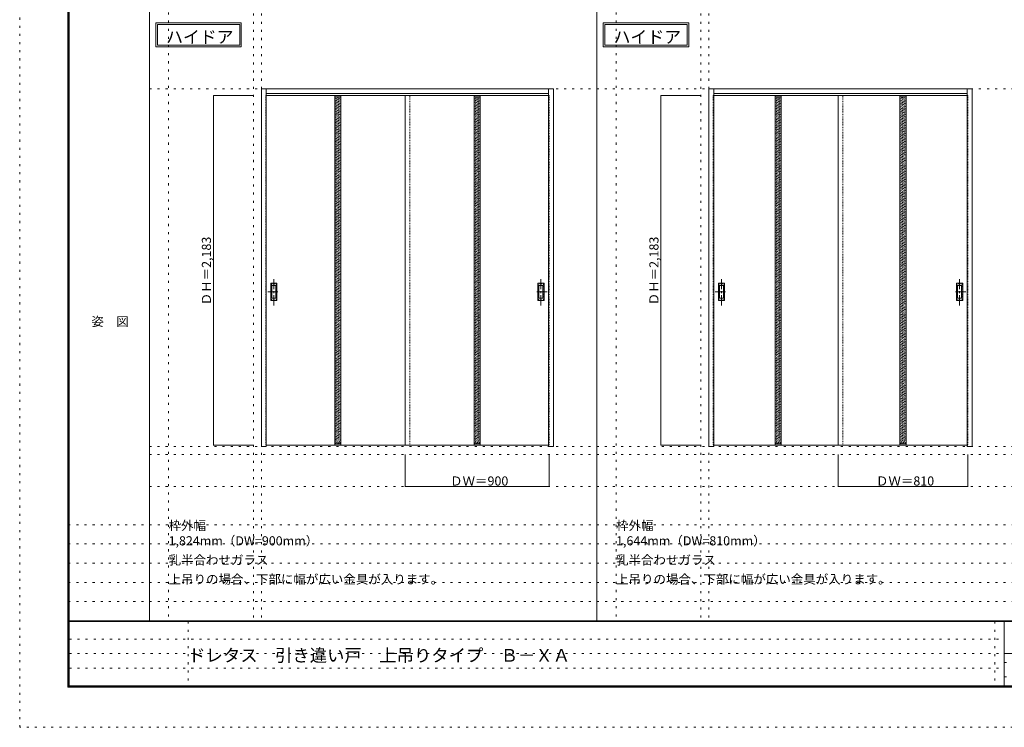
# Model space of a CAD drawing. Units: millimetres. Extents: x -6300 to 6000, y -4455 to 4425.
# Drawn here: x -6300 to -150, y -4455 to -36 of the extents above; entities that cross this region are included whole.
import ezdxf

# ---------------------------------------------------------------- set-up
doc = ezdxf.new("R2010")
doc.units = ezdxf.units.MM
doc.header["$LTSCALE"] = 30
for name, pattern in [('JWW_CENTER1', [3.386667, 2.116667, -0.423333, 0.423333, -0.423333]), ('JWW_DASHED1', [0.338667, 0.169333, -0.169333]), ('JWW_HOJO', [1.693333, -1.27, 0.423333])]:
    doc.linetypes.add(name, pattern=pattern)
for name, color, linetype in [('0-0_補助線', 7, 'Continuous'), ('0-2_扉', 7, 'Continuous'), ('0-3_仕上げ', 7, 'Continuous'), ('0-4_枠', 7, 'Continuous'), ('0-A_文字', 7, 'Continuous'), ('0-B_寸法', 7, 'Continuous'), ('0-C_ハッチ', 7, 'Continuous'), ('F-0_補助線', 7, 'Continuous'), ('F-1_枠', 7, 'Continuous'), ('F-A_文字', 7, 'Continuous'), ('引手', 7, 'Continuous')]:
    doc.layers.add(name, color=color, linetype=linetype)

msp = doc.modelspace()

# ---------------------------------------------------------------- linework, layer by layer
at = {"layer": '0-0_補助線', "color": 120, "linetype": 'JWW_HOJO', "lineweight": 5}
for p, q in [((-5370, 4175), (-5370, -3790)), ((-2575, 4175), (-2575, -3790)), ((-4840, 3965), (-4840, -3790)), ((-2045, 3965), (-2045, -3790)), ((-5490, -2751.3), (5700, -2751.3)), ((5700, -3190), (-6000, -3190)), ((5700, -3310), (-6000, -3310)), ((5700, -3430), (-6000, -3430)), ((5700, -3550), (-6000, -3550)), ((5700, -3670), (-6000, -3670))]:
    msp.add_line(p, q, dxfattribs=at)
at = {"layer": '0-0_補助線', "color": 7, "linetype": 'JWW_HOJO', "lineweight": 9}
for p, q in [((-4790, 3965), (-4790, -3790)), ((-1995, 3965), (-1995, -3790)), ((-5490, -466.3), (5700, -466.3)), ((-5490, -2701.3), (5700, -2701.3)), ((-5490, -2951.3), (5700, -2951.3))]:
    msp.add_line(p, q, dxfattribs=at)
at = {"layer": '0-2_扉', "color": 120, "linetype": 'JWW_DASHED1', "lineweight": 5}
for p, q in [((-4763, -509.8), (-4763, -2692.8)), ((-4760, -509.8), (-4763, -509.8)), ((-3893, -509.8), (-3893, -513.8)), ((-3863, -2692.8), (-3863, -509.8)), ((-3863, -509.8), (-3863, -513.8)), ((-2996, -509.8), (-2993, -509.8)), ((-2993, -509.8), (-2993, -2692.8)), ((-1968, -509.8), (-1968, -2692.8)), ((-1965, -509.8), (-1968, -509.8)), ((-1158, -2692.8), (-1158, -509.8)), ((-381, -509.8), (-378, -509.8)), ((-378, -509.8), (-378, -2692.8)), ((-4763, -2692.8), (-4760, -2692.8)), ((-2993, -2692.8), (-2996, -2692.8)), ((-1968, -2692.8), (-1965, -2692.8)), ((-378, -2692.8), (-381, -2692.8))]:
    msp.add_line(p, q, dxfattribs=at)
at = {"layer": '0-2_扉', "color": 92, "linetype": 'Continuous', "lineweight": 13}
for p, q in [((-4760, -509.8), (-3863, -509.8)), ((-2996, -509.8), (-3893, -509.8)), ((-3893, -509.8), (-3893, -2692.8)), ((-381, -509.8), (-1965, -509.8)), ((-1188, -2692.8), (-1188, -509.8)), ((-4760, -2692.8), (-3863, -2692.8)), ((-2996, -2692.8), (-3893, -2692.8)), ((-1965, -2692.8), (-381, -2692.8))]:
    msp.add_line(p, q, dxfattribs=at)
at = {"layer": '0-3_仕上げ', "color": 92, "linetype": 'Continuous', "lineweight": 13}
for p, q in [((-4332, -509.8), (-4332, -2692.8)), ((-4294, -509.8), (-4294, -2692.8)), ((-3462, -509.8), (-3462, -2692.8)), ((-3424, -509.8), (-3424, -2692.8)), ((-1582, -509.8), (-1582, -2692.8)), ((-1544, -509.8), (-1544, -2692.8)), ((-802, -509.8), (-802, -2692.8)), ((-764, -509.8), (-764, -2692.8))]:
    msp.add_line(p, q, dxfattribs=at)
at = {"layer": '0-3_仕上げ', "color": 7, "linetype": 'Continuous', "lineweight": 9}
for p, q in [((-4294, -517.8), (-4332, -517.8)), ((-3462, -517.8), (-3424, -517.8)), ((-1582, -517.8), (-1544, -517.8)), ((-802, -517.8), (-764, -517.8)), ((-4294, -2684.8), (-4332, -2684.8)), ((-3462, -2684.8), (-3424, -2684.8)), ((-1582, -2684.8), (-1544, -2684.8)), ((-802, -2684.8), (-764, -2684.8))]:
    msp.add_line(p, q, dxfattribs=at)
at = {"layer": '0-4_枠', "color": 92, "linetype": 'Continuous', "lineweight": 13}
for p, q in [((-4790, -2701.3), (-4790, -466.3)), ((-4790, -466.3), (-2966, -466.3)), ((-4760, -2701.3), (-4760, -466.3)), ((-2996, -2692.2), (-2996, -466.3)), ((-2966, -2701.3), (-2966, -466.3)), ((-1995, -2701.3), (-1995, -466.3)), ((-1995, -466.3), (-351, -466.3)), ((-1965, -2701.3), (-1965, -466.3)), ((-381, -2692.2), (-381, -466.3)), ((-351, -2701.3), (-351, -466.3)), ((-4760, -496.3), (-2996, -496.3)), ((-1965, -496.3), (-381, -496.3)), ((-4760, -2701.3), (-4790, -2701.3)), ((-2996, -2692.5), (-2996, -2692.2)), ((-2996, -2701.3), (-2996, -2692.5)), ((-2966, -2701.3), (-2996, -2701.3)), ((-1965, -2701.3), (-1995, -2701.3)), ((-381, -2692.5), (-381, -2692.2)), ((-381, -2701.3), (-381, -2692.5)), ((-351, -2701.3), (-381, -2701.3))]:
    msp.add_line(p, q, dxfattribs=at)
at = {"layer": '0-A_文字', "color": 7, "linetype": 'Continuous', "lineweight": 9}
for p, q in [((-5450, -55.5), (-4915.7, -55.5)), ((-5450, -55.5), (-5450, -205.5)), ((-4915.7, -55.5), (-4915.7, -205.5)), ((-2655, -55.5), (-2120.7, -55.5)), ((-2655, -55.5), (-2655, -205.5)), ((-2120.7, -55.5), (-2120.7, -205.5)), ((-5440, -65.5), (-5440, -195.5)), ((-5440, -65.5), (-4925.7, -65.5)), ((-4925.7, -65.5), (-4925.7, -195.5)), ((-2645, -65.5), (-2645, -195.5)), ((-2645, -65.5), (-2130.7, -65.5)), ((-2130.7, -65.5), (-2130.7, -195.5)), ((-5450, -205.5), (-4915.7, -205.5)), ((-5440, -195.5), (-4925.7, -195.5)), ((-2655, -205.5), (-2120.7, -205.5)), ((-2645, -195.5), (-2130.7, -195.5))]:
    msp.add_line(p, q, dxfattribs=at)
at = {"layer": '0-B_寸法', "color": 120, "linetype": 'Continuous', "lineweight": 5}
for p, q in [((-5090, -509.8), (-4840, -509.8)), ((-5090, -509.8), (-5090, -2692.8)), ((-2295, -509.8), (-2045, -509.8)), ((-2295, -509.8), (-2295, -2692.8)), ((-5090, -2692.8), (-4840, -2692.8)), ((-2295, -2692.8), (-2045, -2692.8)), ((-3893, -2951.3), (-3893, -2751.3)), ((-2993, -2951.3), (-2993, -2751.3)), ((-1188, -2951.3), (-1188, -2751.3)), ((-378, -2951.3), (-378, -2751.3)), ((-3893, -2951.3), (-2993, -2951.3)), ((-1188, -2951.3), (-378, -2951.3))]:
    msp.add_line(p, q, dxfattribs=at)
at = {"layer": '0-B_寸法', "color": 7, "linetype": 'Continuous', "lineweight": 9, "const_width": 3}
for points in [[(-5088.5, -509.8, 0.414214), (-5090, -508.3, 0.414214), (-5091.5, -509.8, 0.414214), (-5090, -511.3, 0.414214)], [(-2293.5, -509.8, 0.414214), (-2295, -508.3, 0.414214), (-2296.5, -509.8, 0.414214), (-2295, -511.3, 0.414214)], [(-5088.5, -2692.8, 0.414214), (-5090, -2691.3, 0.414214), (-5091.5, -2692.8, 0.414214), (-5090, -2694.3, 0.414214)], [(-2293.5, -2692.8, 0.414214), (-2295, -2691.3, 0.414214), (-2296.5, -2692.8, 0.414214), (-2295, -2694.3, 0.414214)], [(-3891.5, -2951.3, 0.414214), (-3893, -2949.8, 0.414214), (-3894.5, -2951.3, 0.414214), (-3893, -2952.8, 0.414214)], [(-2991.5, -2951.3, 0.414214), (-2993, -2949.8, 0.414214), (-2994.5, -2951.3, 0.414214), (-2993, -2952.8, 0.414214)], [(-1186.5, -2951.3, 0.414214), (-1188, -2949.8, 0.414214), (-1189.5, -2951.3, 0.414214), (-1188, -2952.8, 0.414214)], [(-376.5, -2951.3, 0.414214), (-378, -2949.8, 0.414214), (-379.5, -2951.3, 0.414214), (-378, -2952.8, 0.414214)]]:
    msp.add_lwpolyline(points, format="xyb", close=True, dxfattribs=at)
at = {"layer": '0-C_ハッチ', "color": 120, "linetype": 'JWW_DASHED1', "lineweight": 5}
for p, q in [((-4332, -539.4), (-4310.4, -517.8)), ((-4332, -549.3), (-4300.5, -517.8)), ((-4332, -529.5), (-4320.3, -517.8)), ((-4332, -559.2), (-4294, -521.2)), ((-4332, -569.1), (-4294, -531.1)), ((-4332, -579), (-4294, -541)), ((-4332, -588.9), (-4294, -550.9)), ((-3462, -529.5), (-3450.3, -517.8)), ((-3462, -549.3), (-3430.5, -517.8)), ((-3462, -539.4), (-3440.4, -517.8)), ((-3462, -559.2), (-3424, -521.2)), ((-3462, -569.1), (-3424, -531.1)), ((-3462, -579), (-3424, -541)), ((-3462, -588.9), (-3424, -550.9)), ((-1582, -529.5), (-1570.3, -517.8)), ((-1582, -549.3), (-1550.5, -517.8)), ((-1582, -539.4), (-1560.4, -517.8)), ((-1582, -559.2), (-1544, -521.2)), ((-1582, -569.1), (-1544, -531.1)), ((-1582, -579), (-1544, -541)), ((-1582, -588.9), (-1544, -550.9)), ((-802, -529.5), (-790.3, -517.8)), ((-802, -549.3), (-770.5, -517.8)), ((-802, -539.4), (-780.4, -517.8)), ((-802, -559.2), (-764, -521.2)), ((-802, -569.1), (-764, -531.1)), ((-802, -579), (-764, -541)), ((-802, -588.9), (-764, -550.9)), ((-4332, -598.8), (-4294, -560.8)), ((-4332, -608.7), (-4294, -570.7)), ((-4332, -618.6), (-4294, -580.6)), ((-4332, -628.5), (-4294, -590.5)), ((-4332, -638.4), (-4294, -600.4)), ((-4332, -648.3), (-4294, -610.3)), ((-3462, -598.8), (-3424, -560.8)), ((-3462, -608.7), (-3424, -570.7)), ((-3462, -618.6), (-3424, -580.6)), ((-3462, -628.5), (-3424, -590.5)), ((-3462, -638.4), (-3424, -600.4)), ((-3462, -648.3), (-3424, -610.3)), ((-1582, -598.8), (-1544, -560.8)), ((-1582, -608.7), (-1544, -570.7)), ((-1582, -618.6), (-1544, -580.6)), ((-1582, -628.5), (-1544, -590.5)), ((-1582, -638.4), (-1544, -600.4)), ((-1582, -648.3), (-1544, -610.3)), ((-802, -598.8), (-764, -560.8)), ((-802, -608.7), (-764, -570.7)), ((-802, -618.6), (-764, -580.6)), ((-802, -628.5), (-764, -590.5)), ((-802, -638.4), (-764, -600.4)), ((-802, -648.3), (-764, -610.3)), ((-4332, -658.2), (-4294, -620.2)), ((-4332, -668.1), (-4294, -630.1)), ((-4332, -678), (-4294, -640)), ((-4332, -687.9), (-4294, -649.9)), ((-4332, -697.8), (-4294, -659.8)), ((-4332, -707.7), (-4294, -669.7)), ((-3462, -658.2), (-3424, -620.2)), ((-3462, -668.1), (-3424, -630.1)), ((-3462, -678), (-3424, -640)), ((-3462, -687.9), (-3424, -649.9)), ((-3462, -697.8), (-3424, -659.8)), ((-3462, -707.7), (-3424, -669.7)), ((-1582, -658.2), (-1544, -620.2)), ((-1582, -668.1), (-1544, -630.1)), ((-1582, -678), (-1544, -640)), ((-1582, -687.9), (-1544, -649.9)), ((-1582, -697.8), (-1544, -659.8)), ((-1582, -707.7), (-1544, -669.7)), ((-802, -658.2), (-764, -620.2)), ((-802, -668.1), (-764, -630.1)), ((-802, -678), (-764, -640)), ((-802, -687.9), (-764, -649.9)), ((-802, -697.8), (-764, -659.8)), ((-802, -707.7), (-764, -669.7)), ((-4332, -717.6), (-4294, -679.6)), ((-4332, -727.5), (-4294, -689.5)), ((-4332, -737.4), (-4294, -699.4)), ((-4332, -747.2), (-4294, -709.2)), ((-4332, -757.1), (-4294, -719.1)), ((-4332, -767), (-4294, -729)), ((-3462, -717.6), (-3424, -679.6)), ((-3462, -727.5), (-3424, -689.5)), ((-3462, -737.4), (-3424, -699.4)), ((-3462, -747.2), (-3424, -709.2)), ((-3462, -757.1), (-3424, -719.1)), ((-3462, -767), (-3424, -729)), ((-1582, -717.6), (-1544, -679.6)), ((-1582, -727.5), (-1544, -689.5)), ((-1582, -737.4), (-1544, -699.4)), ((-1582, -747.2), (-1544, -709.2)), ((-1582, -757.1), (-1544, -719.1)), ((-1582, -767), (-1544, -729)), ((-802, -717.6), (-764, -679.6)), ((-802, -727.5), (-764, -689.5)), ((-802, -737.4), (-764, -699.4)), ((-802, -747.2), (-764, -709.2)), ((-802, -757.1), (-764, -719.1)), ((-802, -767), (-764, -729)), ((-4332, -776.9), (-4294, -738.9)), ((-4332, -786.8), (-4294, -748.8)), ((-4332, -796.7), (-4294, -758.7)), ((-4332, -806.6), (-4294, -768.6)), ((-4332, -816.5), (-4294, -778.5)), ((-4332, -826.4), (-4294, -788.4)), ((-4332, -836.3), (-4294, -798.3)), ((-3462, -776.9), (-3424, -738.9)), ((-3462, -786.8), (-3424, -748.8)), ((-3462, -796.7), (-3424, -758.7)), ((-3462, -806.6), (-3424, -768.6)), ((-3462, -816.5), (-3424, -778.5)), ((-3462, -826.4), (-3424, -788.4)), ((-3462, -836.3), (-3424, -798.3)), ((-1582, -776.9), (-1544, -738.9)), ((-1582, -786.8), (-1544, -748.8)), ((-1582, -796.7), (-1544, -758.7)), ((-1582, -806.6), (-1544, -768.6)), ((-1582, -816.5), (-1544, -778.5)), ((-1582, -826.4), (-1544, -788.4)), ((-1582, -836.3), (-1544, -798.3)), ((-802, -776.9), (-764, -738.9)), ((-802, -786.8), (-764, -748.8)), ((-802, -796.7), (-764, -758.7)), ((-802, -806.6), (-764, -768.6)), ((-802, -816.5), (-764, -778.5)), ((-802, -826.4), (-764, -788.4)), ((-802, -836.3), (-764, -798.3)), ((-4332, -846.2), (-4294, -808.2)), ((-4332, -856.1), (-4294, -818.1)), ((-4332, -866), (-4294, -828)), ((-4332, -875.9), (-4294, -837.9)), ((-4332, -885.8), (-4294, -847.8)), ((-4332, -895.7), (-4294, -857.7)), ((-3462, -846.2), (-3424, -808.2)), ((-3462, -856.1), (-3424, -818.1)), ((-3462, -866), (-3424, -828)), ((-3462, -875.9), (-3424, -837.9)), ((-3462, -885.8), (-3424, -847.8)), ((-3462, -895.7), (-3424, -857.7)), ((-1582, -846.2), (-1544, -808.2)), ((-1582, -856.1), (-1544, -818.1)), ((-1582, -866), (-1544, -828)), ((-1582, -875.9), (-1544, -837.9)), ((-1582, -885.8), (-1544, -847.8)), ((-1582, -895.7), (-1544, -857.7)), ((-802, -846.2), (-764, -808.2)), ((-802, -856.1), (-764, -818.1)), ((-802, -866), (-764, -828)), ((-802, -875.9), (-764, -837.9)), ((-802, -885.8), (-764, -847.8)), ((-802, -895.7), (-764, -857.7)), ((-4332, -905.6), (-4294, -867.6)), ((-4332, -915.5), (-4294, -877.5)), ((-4332, -925.4), (-4294, -887.4)), ((-4332, -935.3), (-4294, -897.3)), ((-4332, -945.2), (-4294, -907.2)), ((-4332, -955.1), (-4294, -917.1)), ((-3462, -905.6), (-3424, -867.6)), ((-3462, -915.5), (-3424, -877.5)), ((-3462, -925.4), (-3424, -887.4)), ((-3462, -935.3), (-3424, -897.3)), ((-3462, -945.2), (-3424, -907.2)), ((-3462, -955.1), (-3424, -917.1)), ((-1582, -905.6), (-1544, -867.6)), ((-1582, -915.5), (-1544, -877.5)), ((-1582, -925.4), (-1544, -887.4)), ((-1582, -935.3), (-1544, -897.3)), ((-1582, -945.2), (-1544, -907.2)), ((-1582, -955.1), (-1544, -917.1)), ((-802, -905.6), (-764, -867.6)), ((-802, -915.5), (-764, -877.5)), ((-802, -925.4), (-764, -887.4)), ((-802, -935.3), (-764, -897.3)), ((-802, -945.2), (-764, -907.2)), ((-802, -955.1), (-764, -917.1)), ((-4332, -965), (-4294, -927)), ((-4332, -974.9), (-4294, -936.9)), ((-4332, -984.8), (-4294, -946.8)), ((-4332, -994.7), (-4294, -956.7)), ((-4332, -1004.6), (-4294, -966.6)), ((-4332, -1014.5), (-4294, -976.5)), ((-3462, -965), (-3424, -927)), ((-3462, -974.9), (-3424, -936.9)), ((-3462, -984.8), (-3424, -946.8)), ((-3462, -994.7), (-3424, -956.7)), ((-3462, -1004.6), (-3424, -966.6)), ((-3462, -1014.5), (-3424, -976.5)), ((-1582, -965), (-1544, -927)), ((-1582, -974.9), (-1544, -936.9)), ((-1582, -984.8), (-1544, -946.8)), ((-1582, -994.7), (-1544, -956.7)), ((-1582, -1004.6), (-1544, -966.6)), ((-1582, -1014.5), (-1544, -976.5)), ((-802, -965), (-764, -927)), ((-802, -974.9), (-764, -936.9)), ((-802, -984.8), (-764, -946.8)), ((-802, -994.7), (-764, -956.7)), ((-802, -1004.6), (-764, -966.6)), ((-802, -1014.5), (-764, -976.5)), ((-4332, -1024.4), (-4294, -986.4)), ((-4332, -1034.3), (-4294, -996.3)), ((-4332, -1044.2), (-4294, -1006.2)), ((-4332, -1054.1), (-4294, -1016.1)), ((-4332, -1064), (-4294, -1026)), ((-4332, -1073.9), (-4294, -1035.9)), ((-3462, -1024.4), (-3424, -986.4)), ((-3462, -1034.3), (-3424, -996.3)), ((-3462, -1044.2), (-3424, -1006.2)), ((-3462, -1054.1), (-3424, -1016.1)), ((-3462, -1064), (-3424, -1026)), ((-3462, -1073.9), (-3424, -1035.9)), ((-1582, -1024.4), (-1544, -986.4)), ((-1582, -1034.3), (-1544, -996.3)), ((-1582, -1044.2), (-1544, -1006.2)), ((-1582, -1054.1), (-1544, -1016.1)), ((-1582, -1064), (-1544, -1026)), ((-1582, -1073.9), (-1544, -1035.9)), ((-802, -1024.4), (-764, -986.4)), ((-802, -1034.3), (-764, -996.3)), ((-802, -1044.2), (-764, -1006.2)), ((-802, -1054.1), (-764, -1016.1)), ((-802, -1064), (-764, -1026)), ((-802, -1073.9), (-764, -1035.9)), ((-4332, -1083.8), (-4294, -1045.8)), ((-4332, -1093.7), (-4294, -1055.7)), ((-4332, -1103.6), (-4294, -1065.6)), ((-4332, -1113.5), (-4294, -1075.5)), ((-4332, -1123.4), (-4294, -1085.4)), ((-4332, -1133.3), (-4294, -1095.3)), ((-4332, -1143.2), (-4294, -1105.2)), ((-3462, -1083.8), (-3424, -1045.8)), ((-3462, -1093.7), (-3424, -1055.7)), ((-3462, -1103.6), (-3424, -1065.6)), ((-3462, -1113.5), (-3424, -1075.5)), ((-3462, -1123.4), (-3424, -1085.4)), ((-3462, -1133.3), (-3424, -1095.3)), ((-3462, -1143.2), (-3424, -1105.2)), ((-1582, -1083.8), (-1544, -1045.8)), ((-1582, -1093.7), (-1544, -1055.7)), ((-1582, -1103.6), (-1544, -1065.6)), ((-1582, -1113.5), (-1544, -1075.5)), ((-1582, -1123.4), (-1544, -1085.4)), ((-1582, -1133.3), (-1544, -1095.3)), ((-1582, -1143.2), (-1544, -1105.2)), ((-802, -1083.8), (-764, -1045.8)), ((-802, -1093.7), (-764, -1055.7)), ((-802, -1103.6), (-764, -1065.6)), ((-802, -1113.5), (-764, -1075.5)), ((-802, -1123.4), (-764, -1085.4)), ((-802, -1133.3), (-764, -1095.3)), ((-802, -1143.2), (-764, -1105.2)), ((-4332, -1153.1), (-4294, -1115.1)), ((-4332, -1163), (-4294, -1125)), ((-4332, -1172.9), (-4294, -1134.9)), ((-4332, -1182.8), (-4294, -1144.8)), ((-4332, -1192.7), (-4294, -1154.7)), ((-4332, -1202.6), (-4294, -1164.6)), ((-3462, -1153.1), (-3424, -1115.1)), ((-3462, -1163), (-3424, -1125)), ((-3462, -1172.9), (-3424, -1134.9)), ((-3462, -1182.8), (-3424, -1144.8)), ((-3462, -1192.7), (-3424, -1154.7)), ((-3462, -1202.6), (-3424, -1164.6)), ((-1582, -1153.1), (-1544, -1115.1)), ((-1582, -1163), (-1544, -1125)), ((-1582, -1172.9), (-1544, -1134.9)), ((-1582, -1182.8), (-1544, -1144.8)), ((-1582, -1192.7), (-1544, -1154.7)), ((-1582, -1202.6), (-1544, -1164.6)), ((-802, -1153.1), (-764, -1115.1)), ((-802, -1163), (-764, -1125)), ((-802, -1172.9), (-764, -1134.9)), ((-802, -1182.8), (-764, -1144.8)), ((-802, -1192.7), (-764, -1154.7)), ((-802, -1202.6), (-764, -1164.6)), ((-4332, -1212.5), (-4294, -1174.5)), ((-4332, -1222.4), (-4294, -1184.4)), ((-4332, -1232.3), (-4294, -1194.3)), ((-4332, -1242.2), (-4294, -1204.2)), ((-4332, -1252.1), (-4294, -1214.1)), ((-4332, -1262), (-4294, -1224)), ((-3462, -1212.5), (-3424, -1174.5)), ((-3462, -1222.4), (-3424, -1184.4)), ((-3462, -1232.3), (-3424, -1194.3)), ((-3462, -1242.2), (-3424, -1204.2)), ((-3462, -1252.1), (-3424, -1214.1)), ((-3462, -1262), (-3424, -1224)), ((-1582, -1212.5), (-1544, -1174.5)), ((-1582, -1222.4), (-1544, -1184.4)), ((-1582, -1232.3), (-1544, -1194.3)), ((-1582, -1242.2), (-1544, -1204.2)), ((-1582, -1252.1), (-1544, -1214.1)), ((-1582, -1262), (-1544, -1224)), ((-802, -1212.5), (-764, -1174.5)), ((-802, -1222.4), (-764, -1184.4)), ((-802, -1232.3), (-764, -1194.3)), ((-802, -1242.2), (-764, -1204.2)), ((-802, -1252.1), (-764, -1214.1)), ((-802, -1262), (-764, -1224)), ((-4332, -1271.9), (-4294, -1233.9)), ((-4332, -1281.8), (-4294, -1243.8)), ((-4332, -1291.7), (-4294, -1253.7)), ((-4332, -1301.6), (-4294, -1263.6)), ((-4332, -1311.5), (-4294, -1273.5)), ((-4332, -1321.4), (-4294, -1283.4)), ((-3462, -1271.9), (-3424, -1233.9)), ((-3462, -1281.8), (-3424, -1243.8)), ((-3462, -1291.7), (-3424, -1253.7)), ((-3462, -1301.6), (-3424, -1263.6)), ((-3462, -1311.5), (-3424, -1273.5)), ((-3462, -1321.4), (-3424, -1283.4)), ((-1582, -1271.9), (-1544, -1233.9)), ((-1582, -1281.8), (-1544, -1243.8)), ((-1582, -1291.7), (-1544, -1253.7)), ((-1582, -1301.6), (-1544, -1263.6)), ((-1582, -1311.5), (-1544, -1273.5)), ((-1582, -1321.4), (-1544, -1283.4)), ((-802, -1271.9), (-764, -1233.9)), ((-802, -1281.8), (-764, -1243.8)), ((-802, -1291.7), (-764, -1253.7)), ((-802, -1301.6), (-764, -1263.6)), ((-802, -1311.5), (-764, -1273.5)), ((-802, -1321.4), (-764, -1283.4)), ((-4332, -1331.3), (-4294, -1293.3)), ((-4332, -1341.2), (-4294, -1303.2)), ((-4332, -1351.1), (-4294, -1313.1)), ((-4332, -1361), (-4294, -1323)), ((-4332, -1370.9), (-4294, -1332.9)), ((-4332, -1380.8), (-4294, -1342.8)), ((-4332, -1390.7), (-4294, -1352.7)), ((-3462, -1331.3), (-3424, -1293.3)), ((-3462, -1341.2), (-3424, -1303.2)), ((-3462, -1351.1), (-3424, -1313.1)), ((-3462, -1361), (-3424, -1323)), ((-3462, -1370.9), (-3424, -1332.9)), ((-3462, -1380.8), (-3424, -1342.8)), ((-3462, -1390.7), (-3424, -1352.7)), ((-1582, -1331.3), (-1544, -1293.3)), ((-1582, -1341.2), (-1544, -1303.2)), ((-1582, -1351.1), (-1544, -1313.1)), ((-1582, -1361), (-1544, -1323)), ((-1582, -1370.9), (-1544, -1332.9)), ((-1582, -1380.8), (-1544, -1342.8)), ((-1582, -1390.7), (-1544, -1352.7)), ((-802, -1331.3), (-764, -1293.3)), ((-802, -1341.2), (-764, -1303.2)), ((-802, -1351.1), (-764, -1313.1)), ((-802, -1361), (-764, -1323)), ((-802, -1370.9), (-764, -1332.9)), ((-802, -1380.8), (-764, -1342.8)), ((-802, -1390.7), (-764, -1352.7)), ((-4332, -1400.6), (-4294, -1362.6)), ((-4332, -1410.5), (-4294, -1372.5)), ((-4332, -1420.4), (-4294, -1382.4)), ((-4332, -1430.3), (-4294, -1392.3)), ((-4332, -1440.2), (-4294, -1402.2)), ((-4332, -1450.1), (-4294, -1412.1)), ((-3462, -1400.6), (-3424, -1362.6)), ((-3462, -1410.5), (-3424, -1372.5)), ((-3462, -1420.4), (-3424, -1382.4)), ((-3462, -1430.3), (-3424, -1392.3)), ((-3462, -1440.2), (-3424, -1402.2)), ((-3462, -1450.1), (-3424, -1412.1)), ((-1582, -1400.6), (-1544, -1362.6)), ((-1582, -1410.5), (-1544, -1372.5)), ((-1582, -1420.4), (-1544, -1382.4)), ((-1582, -1430.3), (-1544, -1392.3)), ((-1582, -1440.2), (-1544, -1402.2)), ((-1582, -1450.1), (-1544, -1412.1)), ((-802, -1400.6), (-764, -1362.6)), ((-802, -1410.5), (-764, -1372.5)), ((-802, -1420.4), (-764, -1382.4)), ((-802, -1430.3), (-764, -1392.3)), ((-802, -1440.2), (-764, -1402.2)), ((-802, -1450.1), (-764, -1412.1)), ((-4332, -1460), (-4294, -1422)), ((-4332, -1469.9), (-4294, -1431.9)), ((-4332, -1479.8), (-4294, -1441.8)), ((-4332, -1489.7), (-4294, -1451.7)), ((-4332, -1499.6), (-4294, -1461.6)), ((-4332, -1509.5), (-4294, -1471.5)), ((-3462, -1460), (-3424, -1422)), ((-3462, -1469.9), (-3424, -1431.9)), ((-3462, -1479.8), (-3424, -1441.8)), ((-3462, -1489.7), (-3424, -1451.7)), ((-3462, -1499.6), (-3424, -1461.6)), ((-3462, -1509.5), (-3424, -1471.5)), ((-1582, -1460), (-1544, -1422)), ((-1582, -1469.9), (-1544, -1431.9)), ((-1582, -1479.8), (-1544, -1441.8)), ((-1582, -1489.7), (-1544, -1451.7)), ((-1582, -1499.6), (-1544, -1461.6)), ((-1582, -1509.5), (-1544, -1471.5)), ((-802, -1460), (-764, -1422)), ((-802, -1469.9), (-764, -1431.9)), ((-802, -1479.8), (-764, -1441.8)), ((-802, -1489.7), (-764, -1451.7)), ((-802, -1499.6), (-764, -1461.6)), ((-802, -1509.5), (-764, -1471.5)), ((-4332, -1519.4), (-4294, -1481.4)), ((-4332, -1529.3), (-4294, -1491.3)), ((-4332, -1539.2), (-4294, -1501.2)), ((-4332, -1549.1), (-4294, -1511.1)), ((-4332, -1559), (-4294, -1521)), ((-4332, -1568.9), (-4294, -1530.9)), ((-3462, -1519.4), (-3424, -1481.4)), ((-3462, -1529.3), (-3424, -1491.3)), ((-3462, -1539.2), (-3424, -1501.2)), ((-3462, -1549.1), (-3424, -1511.1)), ((-3462, -1559), (-3424, -1521)), ((-3462, -1568.9), (-3424, -1530.9)), ((-1582, -1519.4), (-1544, -1481.4)), ((-1582, -1529.3), (-1544, -1491.3)), ((-1582, -1539.2), (-1544, -1501.2)), ((-1582, -1549.1), (-1544, -1511.1)), ((-1582, -1559), (-1544, -1521)), ((-1582, -1568.9), (-1544, -1530.9)), ((-802, -1519.4), (-764, -1481.4)), ((-802, -1529.3), (-764, -1491.3)), ((-802, -1539.2), (-764, -1501.2)), ((-802, -1549.1), (-764, -1511.1)), ((-802, -1559), (-764, -1521)), ((-802, -1568.9), (-764, -1530.9)), ((-4332, -1578.8), (-4294, -1540.8)), ((-4332, -1588.7), (-4294, -1550.7)), ((-4332, -1598.6), (-4294, -1560.6)), ((-4332, -1608.5), (-4294, -1570.5)), ((-4332, -1618.4), (-4294, -1580.4)), ((-4332, -1628.3), (-4294, -1590.3)), ((-3462, -1578.8), (-3424, -1540.8)), ((-3462, -1588.7), (-3424, -1550.7)), ((-3462, -1598.6), (-3424, -1560.6)), ((-3462, -1608.5), (-3424, -1570.5)), ((-3462, -1618.4), (-3424, -1580.4)), ((-3462, -1628.3), (-3424, -1590.3)), ((-1582, -1578.8), (-1544, -1540.8)), ((-1582, -1588.7), (-1544, -1550.7)), ((-1582, -1598.6), (-1544, -1560.6)), ((-1582, -1608.5), (-1544, -1570.5)), ((-1582, -1618.4), (-1544, -1580.4)), ((-1582, -1628.3), (-1544, -1590.3)), ((-802, -1578.8), (-764, -1540.8)), ((-802, -1588.7), (-764, -1550.7)), ((-802, -1598.6), (-764, -1560.6)), ((-802, -1608.5), (-764, -1570.5)), ((-802, -1618.4), (-764, -1580.4)), ((-802, -1628.3), (-764, -1590.3)), ((-4332, -1638.2), (-4294, -1600.2)), ((-4332, -1648.1), (-4294, -1610.1)), ((-4332, -1658), (-4294, -1620)), ((-4332, -1667.9), (-4294, -1629.9)), ((-4332, -1677.8), (-4294, -1639.8)), ((-4332, -1687.7), (-4294, -1649.7)), ((-4332, -1697.6), (-4294, -1659.6)), ((-3462, -1638.2), (-3424, -1600.2)), ((-3462, -1648.1), (-3424, -1610.1)), ((-3462, -1658), (-3424, -1620)), ((-3462, -1667.9), (-3424, -1629.9)), ((-3462, -1677.8), (-3424, -1639.8)), ((-3462, -1687.7), (-3424, -1649.7)), ((-3462, -1697.6), (-3424, -1659.6)), ((-1582, -1638.2), (-1544, -1600.2)), ((-1582, -1648.1), (-1544, -1610.1)), ((-1582, -1658), (-1544, -1620)), ((-1582, -1667.9), (-1544, -1629.9)), ((-1582, -1677.8), (-1544, -1639.8)), ((-1582, -1687.7), (-1544, -1649.7)), ((-1582, -1697.6), (-1544, -1659.6)), ((-802, -1638.2), (-764, -1600.2)), ((-802, -1648.1), (-764, -1610.1)), ((-802, -1658), (-764, -1620)), ((-802, -1667.9), (-764, -1629.9)), ((-802, -1677.8), (-764, -1639.8)), ((-802, -1687.7), (-764, -1649.7)), ((-802, -1697.6), (-764, -1659.6)), ((-4332, -1707.5), (-4294, -1669.5)), ((-4332, -1717.4), (-4294, -1679.4)), ((-4332, -1727.3), (-4294, -1689.3)), ((-4332, -1737.2), (-4294, -1699.2)), ((-4332, -1747.1), (-4294, -1709.1)), ((-4332, -1757), (-4294, -1719)), ((-3462, -1707.5), (-3424, -1669.5)), ((-3462, -1717.4), (-3424, -1679.4)), ((-3462, -1727.3), (-3424, -1689.3)), ((-3462, -1737.2), (-3424, -1699.2)), ((-3462, -1747.1), (-3424, -1709.1)), ((-3462, -1757), (-3424, -1719)), ((-1582, -1707.5), (-1544, -1669.5)), ((-1582, -1717.4), (-1544, -1679.4)), ((-1582, -1727.3), (-1544, -1689.3)), ((-1582, -1737.2), (-1544, -1699.2)), ((-1582, -1747.1), (-1544, -1709.1)), ((-1582, -1757), (-1544, -1719)), ((-802, -1707.5), (-764, -1669.5)), ((-802, -1717.4), (-764, -1679.4)), ((-802, -1727.3), (-764, -1689.3)), ((-802, -1737.2), (-764, -1699.2)), ((-802, -1747.1), (-764, -1709.1)), ((-802, -1757), (-764, -1719)), ((-4332, -1766.9), (-4294, -1728.9)), ((-4332, -1776.8), (-4294, -1738.8)), ((-4332, -1786.7), (-4294, -1748.7)), ((-4332, -1796.6), (-4294, -1758.6)), ((-4332, -1806.5), (-4294, -1768.5)), ((-4332, -1816.4), (-4294, -1778.4)), ((-3462, -1766.9), (-3424, -1728.9)), ((-3462, -1776.8), (-3424, -1738.8)), ((-3462, -1786.7), (-3424, -1748.7)), ((-3462, -1796.6), (-3424, -1758.6)), ((-3462, -1806.5), (-3424, -1768.5)), ((-3462, -1816.4), (-3424, -1778.4)), ((-1582, -1766.9), (-1544, -1728.9)), ((-1582, -1776.8), (-1544, -1738.8)), ((-1582, -1786.7), (-1544, -1748.7)), ((-1582, -1796.6), (-1544, -1758.6)), ((-1582, -1806.5), (-1544, -1768.5)), ((-1582, -1816.4), (-1544, -1778.4)), ((-802, -1766.9), (-764, -1728.9)), ((-802, -1776.8), (-764, -1738.8)), ((-802, -1786.7), (-764, -1748.7)), ((-802, -1796.6), (-764, -1758.6)), ((-802, -1806.5), (-764, -1768.5)), ((-802, -1816.4), (-764, -1778.4)), ((-4332, -1826.3), (-4294, -1788.3)), ((-4332, -1836.2), (-4294, -1798.2)), ((-4332, -1846.1), (-4294, -1808.1)), ((-4332, -1856), (-4294, -1818)), ((-4332, -1865.9), (-4294, -1827.9)), ((-4332, -1875.8), (-4294, -1837.8)), ((-3462, -1826.3), (-3424, -1788.3)), ((-3462, -1836.2), (-3424, -1798.2)), ((-3462, -1846.1), (-3424, -1808.1)), ((-3462, -1856), (-3424, -1818)), ((-3462, -1865.9), (-3424, -1827.9)), ((-3462, -1875.8), (-3424, -1837.8)), ((-1582, -1826.3), (-1544, -1788.3)), ((-1582, -1836.2), (-1544, -1798.2)), ((-1582, -1846.1), (-1544, -1808.1)), ((-1582, -1856), (-1544, -1818)), ((-1582, -1865.9), (-1544, -1827.9)), ((-1582, -1875.8), (-1544, -1837.8)), ((-802, -1826.3), (-764, -1788.3)), ((-802, -1836.2), (-764, -1798.2)), ((-802, -1846.1), (-764, -1808.1)), ((-802, -1856), (-764, -1818)), ((-802, -1865.9), (-764, -1827.9)), ((-802, -1875.8), (-764, -1837.8)), ((-4332, -1885.7), (-4294, -1847.7)), ((-4332, -1895.6), (-4294, -1857.6)), ((-4332, -1905.5), (-4294, -1867.5)), ((-4332, -1915.4), (-4294, -1877.4)), ((-4332, -1925.3), (-4294, -1887.3)), ((-4332, -1935.2), (-4294, -1897.2)), ((-3462, -1885.7), (-3424, -1847.7)), ((-3462, -1895.6), (-3424, -1857.6)), ((-3462, -1905.5), (-3424, -1867.5)), ((-3462, -1915.4), (-3424, -1877.4)), ((-3462, -1925.3), (-3424, -1887.3)), ((-3462, -1935.2), (-3424, -1897.2)), ((-1582, -1885.7), (-1544, -1847.7)), ((-1582, -1895.6), (-1544, -1857.6)), ((-1582, -1905.5), (-1544, -1867.5)), ((-1582, -1915.4), (-1544, -1877.4)), ((-1582, -1925.3), (-1544, -1887.3)), ((-1582, -1935.2), (-1544, -1897.2)), ((-802, -1885.7), (-764, -1847.7)), ((-802, -1895.6), (-764, -1857.6)), ((-802, -1905.5), (-764, -1867.5)), ((-802, -1915.4), (-764, -1877.4)), ((-802, -1925.3), (-764, -1887.3)), ((-802, -1935.2), (-764, -1897.2)), ((-4332, -1945.1), (-4294, -1907.1)), ((-4332, -1955), (-4294, -1917)), ((-4332, -1964.9), (-4294, -1926.9)), ((-4332, -1974.8), (-4294, -1936.8)), ((-4332, -1984.7), (-4294, -1946.7)), ((-4332, -1994.6), (-4294, -1956.6)), ((-4332, -2004.5), (-4294, -1966.5)), ((-3462, -1945.1), (-3424, -1907.1)), ((-3462, -1955), (-3424, -1917)), ((-3462, -1964.9), (-3424, -1926.9)), ((-3462, -1974.8), (-3424, -1936.8)), ((-3462, -1984.7), (-3424, -1946.7)), ((-3462, -1994.6), (-3424, -1956.6)), ((-3462, -2004.5), (-3424, -1966.5)), ((-1582, -1945.1), (-1544, -1907.1)), ((-1582, -1955), (-1544, -1917)), ((-1582, -1964.9), (-1544, -1926.9)), ((-1582, -1974.8), (-1544, -1936.8)), ((-1582, -1984.7), (-1544, -1946.7)), ((-1582, -1994.6), (-1544, -1956.6)), ((-1582, -2004.5), (-1544, -1966.5)), ((-802, -1945.1), (-764, -1907.1)), ((-802, -1955), (-764, -1917)), ((-802, -1964.9), (-764, -1926.9)), ((-802, -1974.8), (-764, -1936.8)), ((-802, -1984.7), (-764, -1946.7)), ((-802, -1994.6), (-764, -1956.6)), ((-802, -2004.5), (-764, -1966.5)), ((-4332, -2014.4), (-4294, -1976.4)), ((-4332, -2024.3), (-4294, -1986.3)), ((-4332, -2034.2), (-4294, -1996.2)), ((-4332, -2044.1), (-4294, -2006.1)), ((-4332, -2054), (-4294, -2016)), ((-4332, -2063.9), (-4294, -2025.9)), ((-3462, -2014.4), (-3424, -1976.4)), ((-3462, -2024.3), (-3424, -1986.3)), ((-3462, -2034.2), (-3424, -1996.2)), ((-3462, -2044.1), (-3424, -2006.1)), ((-3462, -2054), (-3424, -2016)), ((-3462, -2063.9), (-3424, -2025.9)), ((-1582, -2014.4), (-1544, -1976.4)), ((-1582, -2024.3), (-1544, -1986.3)), ((-1582, -2034.2), (-1544, -1996.2)), ((-1582, -2044.1), (-1544, -2006.1)), ((-1582, -2054), (-1544, -2016)), ((-1582, -2063.9), (-1544, -2025.9)), ((-802, -2014.4), (-764, -1976.4)), ((-802, -2024.3), (-764, -1986.3)), ((-802, -2034.2), (-764, -1996.2)), ((-802, -2044.1), (-764, -2006.1)), ((-802, -2054), (-764, -2016)), ((-802, -2063.9), (-764, -2025.9)), ((-4332, -2073.8), (-4294, -2035.8)), ((-4332, -2083.7), (-4294, -2045.7)), ((-4332, -2093.6), (-4294, -2055.6)), ((-4332, -2103.5), (-4294, -2065.5)), ((-4332, -2113.4), (-4294, -2075.4)), ((-4332, -2123.3), (-4294, -2085.3)), ((-3462, -2073.8), (-3424, -2035.8)), ((-3462, -2083.7), (-3424, -2045.7)), ((-3462, -2093.6), (-3424, -2055.6)), ((-3462, -2103.5), (-3424, -2065.5)), ((-3462, -2113.4), (-3424, -2075.4)), ((-3462, -2123.3), (-3424, -2085.3)), ((-1582, -2073.8), (-1544, -2035.8)), ((-1582, -2083.7), (-1544, -2045.7)), ((-1582, -2093.6), (-1544, -2055.6)), ((-1582, -2103.5), (-1544, -2065.5)), ((-1582, -2113.4), (-1544, -2075.4)), ((-1582, -2123.3), (-1544, -2085.3)), ((-802, -2073.8), (-764, -2035.8)), ((-802, -2083.7), (-764, -2045.7)), ((-802, -2093.6), (-764, -2055.6)), ((-802, -2103.5), (-764, -2065.5)), ((-802, -2113.4), (-764, -2075.4)), ((-802, -2123.3), (-764, -2085.3)), ((-4332, -2133.2), (-4294, -2095.2)), ((-4332, -2143.1), (-4294, -2105.1)), ((-4332, -2153), (-4294, -2115)), ((-4332, -2162.9), (-4294, -2124.9)), ((-4332, -2172.8), (-4294, -2134.8)), ((-4332, -2182.7), (-4294, -2144.7)), ((-3462, -2133.2), (-3424, -2095.2)), ((-3462, -2143.1), (-3424, -2105.1)), ((-3462, -2153), (-3424, -2115)), ((-3462, -2162.9), (-3424, -2124.9)), ((-3462, -2172.8), (-3424, -2134.8)), ((-3462, -2182.7), (-3424, -2144.7)), ((-1582, -2133.2), (-1544, -2095.2)), ((-1582, -2143.1), (-1544, -2105.1)), ((-1582, -2153), (-1544, -2115)), ((-1582, -2162.9), (-1544, -2124.9)), ((-1582, -2172.8), (-1544, -2134.8)), ((-1582, -2182.7), (-1544, -2144.7)), ((-802, -2133.2), (-764, -2095.2)), ((-802, -2143.1), (-764, -2105.1)), ((-802, -2153), (-764, -2115)), ((-802, -2162.9), (-764, -2124.9)), ((-802, -2172.8), (-764, -2134.8)), ((-802, -2182.7), (-764, -2144.7)), ((-4332, -2192.6), (-4294, -2154.6)), ((-4332, -2202.5), (-4294, -2164.5)), ((-4332, -2212.4), (-4294, -2174.4)), ((-4332, -2222.3), (-4294, -2184.3)), ((-4332, -2232.2), (-4294, -2194.2)), ((-4332, -2242.1), (-4294, -2204.1)), ((-4332, -2252), (-4294, -2214)), ((-3462, -2192.6), (-3424, -2154.6)), ((-3462, -2202.5), (-3424, -2164.5)), ((-3462, -2212.4), (-3424, -2174.4)), ((-3462, -2222.3), (-3424, -2184.3)), ((-3462, -2232.2), (-3424, -2194.2)), ((-3462, -2242.1), (-3424, -2204.1)), ((-3462, -2252), (-3424, -2214)), ((-1582, -2192.6), (-1544, -2154.6)), ((-1582, -2202.5), (-1544, -2164.5)), ((-1582, -2212.4), (-1544, -2174.4)), ((-1582, -2222.3), (-1544, -2184.3)), ((-1582, -2232.2), (-1544, -2194.2)), ((-1582, -2242.1), (-1544, -2204.1)), ((-1582, -2252), (-1544, -2214)), ((-802, -2192.6), (-764, -2154.6)), ((-802, -2202.5), (-764, -2164.5)), ((-802, -2212.4), (-764, -2174.4)), ((-802, -2222.3), (-764, -2184.3)), ((-802, -2232.2), (-764, -2194.2)), ((-802, -2242.1), (-764, -2204.1)), ((-802, -2252), (-764, -2214)), ((-4332, -2261.9), (-4294, -2223.9)), ((-4332, -2271.8), (-4294, -2233.8)), ((-4332, -2281.7), (-4294, -2243.7)), ((-4332, -2291.6), (-4294, -2253.6)), ((-4332, -2301.5), (-4294, -2263.5)), ((-4332, -2311.4), (-4294, -2273.4)), ((-3462, -2261.9), (-3424, -2223.9)), ((-3462, -2271.8), (-3424, -2233.8)), ((-3462, -2281.7), (-3424, -2243.7)), ((-3462, -2291.6), (-3424, -2253.6)), ((-3462, -2301.5), (-3424, -2263.5)), ((-3462, -2311.4), (-3424, -2273.4)), ((-1582, -2261.9), (-1544, -2223.9)), ((-1582, -2271.8), (-1544, -2233.8)), ((-1582, -2281.7), (-1544, -2243.7)), ((-1582, -2291.6), (-1544, -2253.6)), ((-1582, -2301.5), (-1544, -2263.5)), ((-1582, -2311.4), (-1544, -2273.4)), ((-802, -2261.9), (-764, -2223.9)), ((-802, -2271.8), (-764, -2233.8)), ((-802, -2281.7), (-764, -2243.7)), ((-802, -2291.6), (-764, -2253.6)), ((-802, -2301.5), (-764, -2263.5)), ((-802, -2311.4), (-764, -2273.4)), ((-4332, -2321.3), (-4294, -2283.3)), ((-4332, -2331.2), (-4294, -2293.2)), ((-4332, -2341.1), (-4294, -2303.1)), ((-4332, -2351), (-4294, -2313)), ((-4332, -2360.9), (-4294, -2322.9)), ((-4332, -2370.8), (-4294, -2332.8)), ((-3462, -2321.3), (-3424, -2283.3)), ((-3462, -2331.2), (-3424, -2293.2)), ((-3462, -2341.1), (-3424, -2303.1)), ((-3462, -2351), (-3424, -2313)), ((-3462, -2360.9), (-3424, -2322.9)), ((-3462, -2370.8), (-3424, -2332.8)), ((-1582, -2321.3), (-1544, -2283.3)), ((-1582, -2331.2), (-1544, -2293.2)), ((-1582, -2341.1), (-1544, -2303.1)), ((-1582, -2351), (-1544, -2313)), ((-1582, -2360.9), (-1544, -2322.9)), ((-1582, -2370.8), (-1544, -2332.8)), ((-802, -2321.3), (-764, -2283.3)), ((-802, -2331.2), (-764, -2293.2)), ((-802, -2341.1), (-764, -2303.1)), ((-802, -2351), (-764, -2313)), ((-802, -2360.9), (-764, -2322.9)), ((-802, -2370.8), (-764, -2332.8)), ((-4332, -2380.7), (-4294, -2342.7)), ((-4332, -2390.6), (-4294, -2352.6)), ((-4332, -2400.5), (-4294, -2362.5)), ((-4332, -2410.4), (-4294, -2372.4)), ((-4332, -2420.3), (-4294, -2382.3)), ((-4332, -2430.2), (-4294, -2392.2)), ((-3462, -2380.7), (-3424, -2342.7)), ((-3462, -2390.6), (-3424, -2352.6)), ((-3462, -2400.5), (-3424, -2362.5)), ((-3462, -2410.4), (-3424, -2372.4)), ((-3462, -2420.3), (-3424, -2382.3)), ((-3462, -2430.2), (-3424, -2392.2)), ((-1582, -2380.7), (-1544, -2342.7)), ((-1582, -2390.6), (-1544, -2352.6)), ((-1582, -2400.5), (-1544, -2362.5)), ((-1582, -2410.4), (-1544, -2372.4)), ((-1582, -2420.3), (-1544, -2382.3)), ((-1582, -2430.2), (-1544, -2392.2)), ((-802, -2380.7), (-764, -2342.7)), ((-802, -2390.6), (-764, -2352.6)), ((-802, -2400.5), (-764, -2362.5)), ((-802, -2410.4), (-764, -2372.4)), ((-802, -2420.3), (-764, -2382.3)), ((-802, -2430.2), (-764, -2392.2)), ((-4332, -2440.1), (-4294, -2402.1)), ((-4332, -2450), (-4294, -2412)), ((-4332, -2459.9), (-4294, -2421.9)), ((-4332, -2469.8), (-4294, -2431.8)), ((-4332, -2479.7), (-4294, -2441.7)), ((-4332, -2489.6), (-4294, -2451.6)), ((-3462, -2440.1), (-3424, -2402.1)), ((-3462, -2450), (-3424, -2412)), ((-3462, -2459.9), (-3424, -2421.9)), ((-3462, -2469.8), (-3424, -2431.8)), ((-3462, -2479.7), (-3424, -2441.7)), ((-3462, -2489.6), (-3424, -2451.6)), ((-1582, -2440.1), (-1544, -2402.1)), ((-1582, -2450), (-1544, -2412)), ((-1582, -2459.9), (-1544, -2421.9)), ((-1582, -2469.8), (-1544, -2431.8)), ((-1582, -2479.7), (-1544, -2441.7)), ((-1582, -2489.6), (-1544, -2451.6)), ((-802, -2440.1), (-764, -2402.1)), ((-802, -2450), (-764, -2412)), ((-802, -2459.9), (-764, -2421.9)), ((-802, -2469.8), (-764, -2431.8)), ((-802, -2479.7), (-764, -2441.7)), ((-802, -2489.6), (-764, -2451.6)), ((-4332, -2499.5), (-4294, -2461.5)), ((-4332, -2509.4), (-4294, -2471.4)), ((-4332, -2519.3), (-4294, -2481.3)), ((-4332, -2529.2), (-4294, -2491.2)), ((-4332, -2539.1), (-4294, -2501.1)), ((-4332, -2549), (-4294, -2511)), ((-4332, -2558.9), (-4294, -2520.9)), ((-3462, -2499.5), (-3424, -2461.5)), ((-3462, -2509.4), (-3424, -2471.4)), ((-3462, -2519.3), (-3424, -2481.3)), ((-3462, -2529.2), (-3424, -2491.2)), ((-3462, -2539.1), (-3424, -2501.1)), ((-3462, -2549), (-3424, -2511)), ((-3462, -2558.9), (-3424, -2520.9)), ((-1582, -2499.5), (-1544, -2461.5)), ((-1582, -2509.4), (-1544, -2471.4)), ((-1582, -2519.3), (-1544, -2481.3)), ((-1582, -2529.2), (-1544, -2491.2)), ((-1582, -2539.1), (-1544, -2501.1)), ((-1582, -2549), (-1544, -2511)), ((-1582, -2558.9), (-1544, -2520.9)), ((-802, -2499.5), (-764, -2461.5)), ((-802, -2509.4), (-764, -2471.4)), ((-802, -2519.3), (-764, -2481.3)), ((-802, -2529.2), (-764, -2491.2)), ((-802, -2539.1), (-764, -2501.1)), ((-802, -2549), (-764, -2511)), ((-802, -2558.9), (-764, -2520.9)), ((-4332, -2568.8), (-4294, -2530.8)), ((-4332, -2578.7), (-4294, -2540.7)), ((-4332, -2588.6), (-4294, -2550.6)), ((-4332, -2598.5), (-4294, -2560.5)), ((-4332, -2608.4), (-4294, -2570.4)), ((-4332, -2618.3), (-4294, -2580.3)), ((-3462, -2568.8), (-3424, -2530.8)), ((-3462, -2578.7), (-3424, -2540.7)), ((-3462, -2588.6), (-3424, -2550.6)), ((-3462, -2598.5), (-3424, -2560.5)), ((-3462, -2608.4), (-3424, -2570.4)), ((-3462, -2618.3), (-3424, -2580.3)), ((-1582, -2568.8), (-1544, -2530.8)), ((-1582, -2578.7), (-1544, -2540.7)), ((-1582, -2588.6), (-1544, -2550.6)), ((-1582, -2598.5), (-1544, -2560.5)), ((-1582, -2608.4), (-1544, -2570.4)), ((-1582, -2618.3), (-1544, -2580.3)), ((-802, -2568.8), (-764, -2530.8)), ((-802, -2578.7), (-764, -2540.7)), ((-802, -2588.6), (-764, -2550.6)), ((-802, -2598.5), (-764, -2560.5)), ((-802, -2608.4), (-764, -2570.4)), ((-802, -2618.3), (-764, -2580.3)), ((-4332, -2628.2), (-4294, -2590.2)), ((-4332, -2638.1), (-4294, -2600.1)), ((-4332, -2648), (-4294, -2610)), ((-4332, -2657.9), (-4294, -2619.9)), ((-4332, -2667.8), (-4294, -2629.8)), ((-4332, -2677.7), (-4294, -2639.7)), ((-3462, -2628.2), (-3424, -2590.2)), ((-3462, -2638.1), (-3424, -2600.1)), ((-3462, -2648), (-3424, -2610)), ((-3462, -2657.9), (-3424, -2619.9)), ((-3462, -2667.8), (-3424, -2629.8)), ((-3462, -2677.7), (-3424, -2639.7)), ((-1582, -2628.2), (-1544, -2590.2)), ((-1582, -2638.1), (-1544, -2600.1)), ((-1582, -2648), (-1544, -2610)), ((-1582, -2657.9), (-1544, -2619.9)), ((-1582, -2667.8), (-1544, -2629.8)), ((-1582, -2677.7), (-1544, -2639.7)), ((-802, -2628.2), (-764, -2590.2)), ((-802, -2638.1), (-764, -2600.1)), ((-802, -2648), (-764, -2610)), ((-802, -2657.9), (-764, -2619.9)), ((-802, -2667.8), (-764, -2629.8)), ((-802, -2677.7), (-764, -2639.7)), ((-4329.2, -2684.8), (-4294, -2649.6)), ((-4319.3, -2684.8), (-4294, -2659.5)), ((-4309.4, -2684.8), (-4294, -2669.3)), ((-4299.5, -2684.8), (-4294, -2679.2)), ((-3459.2, -2684.8), (-3424, -2649.6)), ((-3449.3, -2684.8), (-3424, -2659.5)), ((-3439.4, -2684.8), (-3424, -2669.3)), ((-3429.5, -2684.8), (-3424, -2679.2)), ((-1579.2, -2684.8), (-1544, -2649.6)), ((-1569.3, -2684.8), (-1544, -2659.5)), ((-1559.4, -2684.8), (-1544, -2669.3)), ((-1549.5, -2684.8), (-1544, -2679.2)), ((-799.2, -2684.8), (-764, -2649.6)), ((-789.3, -2684.8), (-764, -2659.5)), ((-779.4, -2684.8), (-764, -2669.3)), ((-769.5, -2684.8), (-764, -2679.2))]:
    msp.add_line(p, q, dxfattribs=at)
at = {"layer": 'F-0_補助線', "color": 120, "linetype": 'JWW_HOJO', "lineweight": 5}
for p, q in [((-6300, -4455), (-6300, 4425)), ((6000, -4455), (-6300, -4455))]:
    msp.add_line(p, q, dxfattribs=at)
at = {"layer": 'F-0_補助線', "color": 7, "linetype": 'JWW_HOJO', "lineweight": 9}
for p, q in [((-5247.5, -3795), (-5247.5, -4205)), ((-210, -3795), (-210, -4195)), ((-5990, -3905), (-150, -3905)), ((-5990, -3995), (-150, -3995)), ((-150, -4050), (5690, -4050)), ((-5990, -4085), (-150, -4085)), ((-150, -4140), (5690, -4140))]:
    msp.add_line(p, q, dxfattribs=at)
at = {"layer": 'F-1_枠', "color": 200, "linetype": 'Continuous', "lineweight": 20}
for p, q in [((-6000, 4175), (-6000, -4205)), ((-5995, 4175), (-5995, -4205)), ((-5990, 4175), (-5990, -4205)), ((-5490, 4175), (-5490, -3790)), ((-2695, -3790), (-2695, 4175)), ((5700, -3790), (-6000, -3790)), ((5700, -3795), (-6000, -3795)), ((-150, -3795), (-150, -4195)), ((-150, -3995), (5690, -3995)), ((5700, -4195), (-6000, -4195)), ((5700, -4200), (-6000, -4200)), ((5700, -4205), (-6000, -4205))]:
    msp.add_line(p, q, dxfattribs=at)
at = {"layer": '引手', "color": 7, "linetype": 'JWW_CENTER1', "lineweight": 9}
for p, q in [((-4712, -1820.5), (-4712, -1649.6)), ((-3044, -1820.5), (-3044, -1649.6)), ((-1917, -1820.5), (-1917, -1649.6)), ((-429, -1820.5), (-429, -1649.6)), ((-4750.1, -1735.3), (-4677.6, -1735.3)), ((-3005.9, -1735.3), (-3078.4, -1735.3)), ((-1955.1, -1735.3), (-1882.6, -1735.3)), ((-390.9, -1735.3), (-463.4, -1735.3))]:
    msp.add_line(p, q, dxfattribs=at)
at = {"layer": '引手', "color": 7, "linetype": 'Continuous', "lineweight": 9}
for p, q in [((-4731, -1790.3), (-4731, -1680.3)), ((-4731, -1680.3), (-4693, -1680.3)), ((-4724.5, -1774.3), (-4724.5, -1696.3)), ((-4724.5, -1696.3), (-4699.5, -1696.3)), ((-4699.5, -1774.3), (-4699.5, -1696.3)), ((-4693, -1790.3), (-4693, -1680.3)), ((-3025, -1680.3), (-3063, -1680.3)), ((-3063, -1790.3), (-3063, -1680.3)), ((-3031.5, -1696.3), (-3056.5, -1696.3)), ((-3056.5, -1774.3), (-3056.5, -1696.3)), ((-3031.5, -1774.3), (-3031.5, -1696.3)), ((-3025, -1790.3), (-3025, -1680.3)), ((-1936, -1680.3), (-1898, -1680.3)), ((-1936, -1790.3), (-1936, -1680.3)), ((-1929.5, -1696.3), (-1904.5, -1696.3)), ((-1929.5, -1774.3), (-1929.5, -1696.3)), ((-1904.5, -1774.3), (-1904.5, -1696.3)), ((-1898, -1790.3), (-1898, -1680.3)), ((-410, -1680.3), (-448, -1680.3)), ((-448, -1790.3), (-448, -1680.3)), ((-416.5, -1696.3), (-441.5, -1696.3)), ((-441.5, -1774.3), (-441.5, -1696.3)), ((-416.5, -1774.3), (-416.5, -1696.3)), ((-410, -1790.3), (-410, -1680.3)), ((-4724.5, -1774.3), (-4699.5, -1774.3)), ((-3031.5, -1774.3), (-3056.5, -1774.3)), ((-1929.5, -1774.3), (-1904.5, -1774.3)), ((-416.5, -1774.3), (-441.5, -1774.3)), ((-4731, -1790.3), (-4693, -1790.3)), ((-3025, -1790.3), (-3063, -1790.3)), ((-1936, -1790.3), (-1898, -1790.3)), ((-410, -1790.3), (-448, -1790.3))]:
    msp.add_line(p, q, dxfattribs=at)
at = {"layer": '引手', "color": 7, "linetype": 'JWW_DASHED1', "lineweight": 9}
for p, q in [((-4728, -1684.3), (-4696, -1684.3)), ((-4728, -1786.3), (-4728, -1684.3)), ((-4696, -1786.3), (-4696, -1684.3)), ((-3060, -1786.3), (-3060, -1684.3)), ((-3028, -1684.3), (-3060, -1684.3)), ((-3028, -1786.3), (-3028, -1684.3)), ((-1933, -1786.3), (-1933, -1684.3)), ((-1933, -1684.3), (-1901, -1684.3)), ((-1901, -1786.3), (-1901, -1684.3)), ((-445, -1786.3), (-445, -1684.3)), ((-413, -1684.3), (-445, -1684.3)), ((-413, -1786.3), (-413, -1684.3)), ((-4728, -1786.3), (-4696, -1786.3)), ((-3028, -1786.3), (-3060, -1786.3)), ((-1933, -1786.3), (-1901, -1786.3)), ((-413, -1786.3), (-445, -1786.3))]:
    msp.add_line(p, q, dxfattribs=at)

# ---------------------------------------------------------------- texts
at = {"layer": '0-A_文字', "color": 7, "linetype": 'Continuous', "lineweight": 9, "attachment_point": 7}
for s, insert, char_height, width in [('{\\fＭＳ ゴシック|b0|i0|c128|p49;ハイドア}', (-5385.3, -181.9), 77.153, 405), ('{\\fＭＳ ゴシック|b0|i0|c128|p49;ハイドア}', (-2590.3, -181.9), 77.152, 405), ('{\\fＭＳ ゴシック|b0|i0|c128|p49;枠外幅 1,824mm（DW=900mm）}', (-5370, -3318.9), 57.15, 975), ('{\\fＭＳ ゴシック|b0|i0|c128|p49;枠外幅 1,644mm（DW=810mm）}', (-2575, -3318.9), 57.15, 975), ('{\\fＭＳ ゴシック|b0|i0|c128|p49;乳半合わせガラス}', (-5370, -3438.9), 57.15, 600), ('{\\fＭＳ ゴシック|b0|i0|c128|p49;乳半合わせガラス}', (-2575, -3438.9), 57.15, 600), ('{\\fＭＳ ゴシック|b0|i0|c128|p49;上吊りの場合、下部に幅が広い金具が入ります。}', (-5370, -3558.9), 57.15, 1650), ('{\\fＭＳ ゴシック|b0|i0|c128|p49;上吊りの場合、下部に幅が広い金具が入ります。}', (-2575, -3558.9), 57.15, 1650)]:
    msp.add_mtext(s, dxfattribs=dict(at, insert=insert, char_height=char_height, width=width))
at = {"layer": '0-B_寸法', "color": 7, "linetype": 'Continuous', "lineweight": 70, "char_height": 57.15, "width": 412.5, "attachment_point": 7, "rotation": 90}
for insert in [(-5105, -1819.4), (-2310, -1819.4)]:
    msp.add_mtext('{\\fＭＳ ゴシック|b0|i0|c128|p49;ＤＨ＝2,183}', dxfattribs=dict(at, insert=insert))
at = {"layer": '0-B_寸法', "color": 7, "linetype": 'Continuous', "lineweight": 211, "char_height": 57.15, "width": 337.5, "attachment_point": 7}
for s, insert in [('{\\fＭＳ ゴシック|b0|i0|c128|p49;ＤＷ＝900}', (-3611.8, -2945.2)), ('{\\fＭＳ ゴシック|b0|i0|c128|p49;ＤＷ＝810}', (-951.8, -2945.2))]:
    msp.add_mtext(s, dxfattribs=dict(at, insert=insert))
at = {"layer": 'F-A_文字', "color": 7, "linetype": 'Continuous', "lineweight": 9, "insert": (-5852.5, -1949.2), "char_height": 57.15, "width": 225, "attachment_point": 7}
msp.add_mtext('{\\fＭＳ ゴシック|b0|i0|c128|p49;姿\u3000図}', dxfattribs=at)
at = {"layer": 'F-A_文字', "color": 7, "linetype": 'Continuous', "lineweight": 0, "insert": (-5247.5, -4045.3), "char_height": 79.49, "width": 2295, "attachment_point": 7}
msp.add_mtext('{\\fＭＳ ゴシック|b0|i0|c128|p49;ドレタス\u3000引き違い戸\u3000上吊りタイプ\u3000Ｂ－ＸＡ}', dxfattribs=at)

doc.saveas('drawing.dxf')
